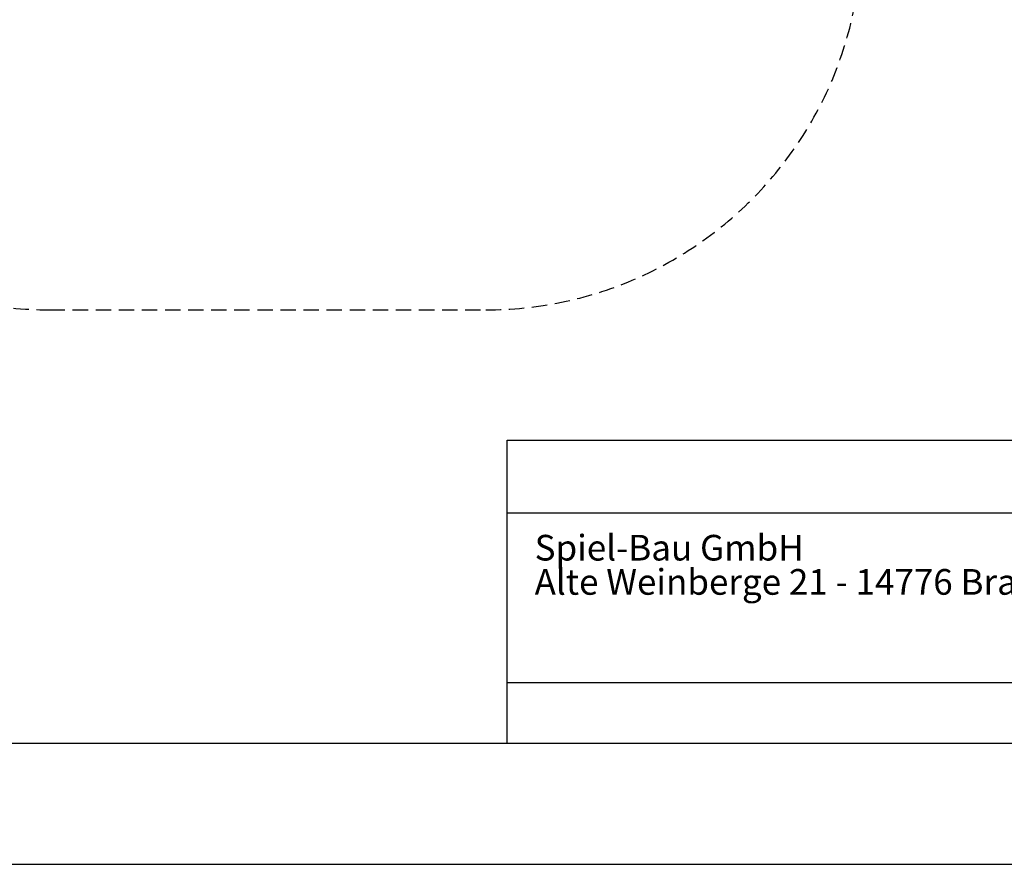
# Model space of a CAD drawing. Units: millimetres. Extents: x 0 to 1485, y 0 to 1050.
# Drawn here: x 319 to 725, y 0 to 348 of the extents above; entities that cross this region are included whole.
import ezdxf

# ---------------------------------------------------------------- set-up
doc = ezdxf.new("R2010")
doc.units = ezdxf.units.MM
doc.header["$LTSCALE"] = 50
doc.linetypes.add('HIDDEN', pattern=[0.1905, 0.127, -0.0635])
doc.layers.add('FORMAT', color=7, linetype='Continuous')
doc.layers.add('SCHWARZ', color=7, linetype='Continuous')
doc.styles.add('SLDTEXTSTYLE1', font='ARIAL.TTF', dxfattribs={"width": 0.948})
doc.styles.add('SLDTEXTSTYLE2', font='ARIALBD.TTF', dxfattribs={"width": 0.948})
doc.styles.add('SLDTEXTSTYLE3', font='GOTHIC.TTF', dxfattribs={"width": 0.913})
doc.dimstyles.new('SLDDIMSTYLE1', dxfattribs={"dimtxt": 14, "dimasz": 10, "dimexe": 0, "dimexo": 0.0625, "dimgap": 3.5, "dimtad": 1, "dimdec": 0, "dimrnd": 1e-09, "dimzin": 12, "dimdsep": 46, "dimtxsty": 'SLDTEXTSTYLE3', "dimsah": 1, "dimcen": 0.09, "dimse1": 1, "dimse2": 1, "dimadec": 0, "dimazin": 3, "dimtfac": 1, "dimtdec": 0, "dimtofl": 0, "dimtmove": 0, "dimatfit": 3, "dimfxl": 0, "dimfrac": 2, "dimtolj": 1, "dimtzin": 12, "dimarcsym": 0})

# ---------------------------------------------------------------- blocks, each defined once
blk = doc.blocks.new('SW_NOTE_0_1')
at = {"color": 0, "linetype": 'Continuous', "lineweight": 0, "char_height": 10.5833, "attachment_point": 1}
for s, insert, style in [('Spiel-Bau GmbH', (0, 13.64), 'SLDTEXTSTYLE2'), ('Alte Weinberge 21 - 14776 Brandenburg / Havel', (0, -0.47), 'SLDTEXTSTYLE1')]:
    blk.add_mtext(s, dxfattribs=dict(at, insert=insert, style=style))
blk = doc.blocks.new('_D_3')
at = {"layer": 'SCHWARZ'}
blk.add_line((126.17, 228.74), (126.17, 628.74), dxfattribs=at)
for points in [[(126.17, 628.74), (124.17, 618.74), (128.17, 618.74)], [(126.17, 228.74), (128.17, 238.74), (124.17, 238.74)]]:
    blk.add_solid(points, dxfattribs=at)
at = {"layer": 'SCHWARZ', "insert": (108.29, 416.77), "char_height": 14, "attachment_point": 1, "rotation": 90, "style": 'SLDTEXTSTYLE3'}
blk.add_mtext('400', dxfattribs=at)

msp = doc.modelspace()

# ---------------------------------------------------------------- linework, layer by layer
at = {"color": 7, "linetype": 'HIDDEN', "lineweight": 25}
msp.add_line((331.17, 228.74), (511.17, 228.74), dxfattribs=at)
for centre, start, end in [((331.17, 383.74), 180, 270), ((511.17, 383.74), 270, 0)]:
    msp.add_arc(centre, 155, start, end, dxfattribs=at)
at = {"layer": 'FORMAT'}
for p, q in [((520, 50), (520, 175)), ((520, 175), (1420, 175)), ((520, 145), (1420, 145)), ((520, 75), (1420, 75)), ((60, 50), (1420, 50))]:
    msp.add_line(p, q, dxfattribs=at)
at = {"layer": 'SCHWARZ'}
msp.add_line((0, 0), (1485, 0), dxfattribs=at)

# ---------------------------------------------------------------- block references
at = {"color": 7, "linetype": 'Continuous', "lineweight": 0}
msp.add_blockref('SW_NOTE_0_1', (531.3, 122.26), dxfattribs=at)

# ---------------------------------------------------------------- dimensions: what is measured, and where the dimension line sits
at = {"layer": 'SCHWARZ'}
dim = msp.add_linear_dim(base=(126.17, 228.74), p1=(331.17, 628.74), p2=(331.17, 228.74), angle=90, dimstyle='SLDDIMSTYLE1', dxfattribs=at)
dim.commit()
dim.dimension.update_dxf_attribs({"geometry": '_D_3', "text_midpoint": (126.17, 432.28), "dimtype": 160})

doc.saveas('drawing.dxf')
